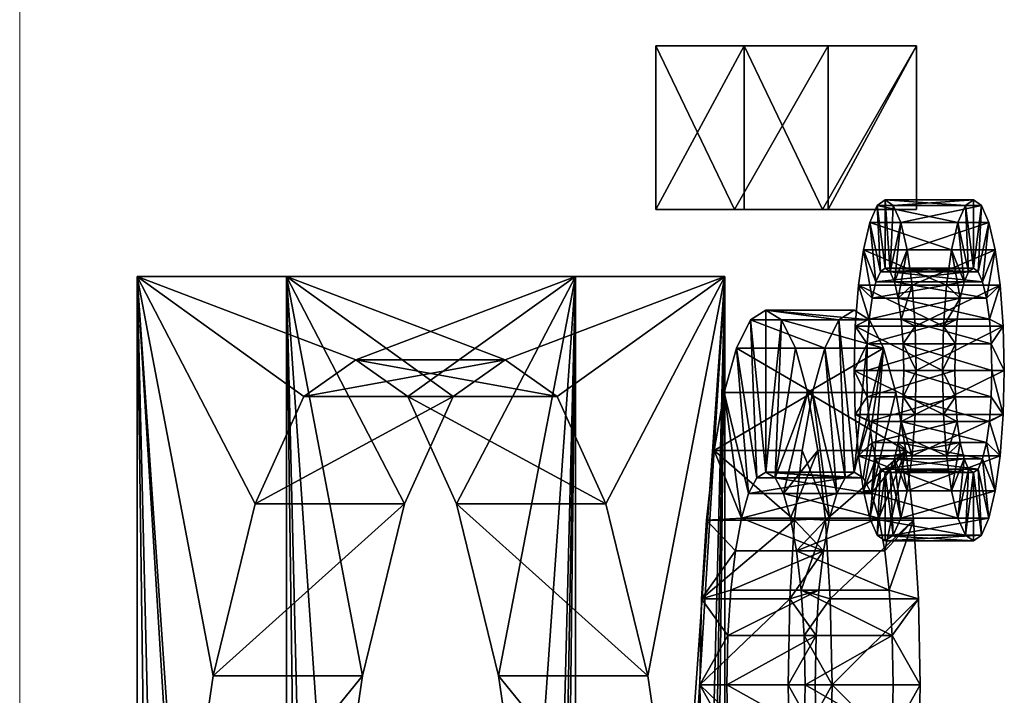
# Model space of a CAD drawing. Units: millimetres. Extents: x -1 to 426, y -755 to 1.
# Drawn here: x 303 to 308, y -150 to -146 of the extents above; entities that cross this region are included whole.
import ezdxf

# ---------------------------------------------------------------- set-up
doc = ezdxf.new("R2010")
doc.units = ezdxf.units.MM
doc.layers.add('IQ_204_2D', color=7, linetype='Continuous', lineweight=0)
doc.layers.add('IQ_DARKBLUE_3D', color=144, linetype='Continuous')

msp = doc.modelspace()

# ---------------------------------------------------------------- linework, layer by layer
at = {"layer": 'IQ_204_2D', "linetype": 'Continuous', "lineweight": 0}
msp.add_line((302.5, -475), (302.5, -25), dxfattribs=at)

# ---------------------------------------------------------------- meshes
at = {"layer": 'IQ_DARKBLUE_3D'}
mesh = msp.add_polyface(dxfattribs=at)
corners = [(307.7856, -146.336, 519.3777), (307.2661, -147.3004, 519.2819), (307.2661, -146.336, 519.2819), (306.2501, -146.336, 524.7876), (306.7696, -146.336, 524.8835), (306.2501, -147.3004, 524.7876), (306.5314, -145.599, 523.263), (307.051, -145.599, 523.3589), (307.051, -144.627, 523.3589), (307.4941, -145.599, 520.9575), (306.9746, -145.599, 520.8616), (307.56, -145.5687, 520.6002), (307.0405, -145.5687, 520.5043), (307.6679, -145.3431, 520.0157), (307.618, -145.4815, 520.2864), (307.0984, -145.4815, 520.1905), (307.1484, -145.3431, 519.9198), (307.71, -145.1591, 519.7877), (307.1905, -145.1591, 519.6919), (308.2967, -145.5786, 516.6084), (307.9455, -145.5786, 518.5115), (307.426, -145.5786, 518.4157), (307.7772, -145.5786, 516.5126), (308.2967, -145.1765, 516.6084), (307.7772, -145.1765, 516.5126), (307.5563, -145.1765, 517.7092), (308.0759, -145.1765, 517.8051), (307.9455, -145.1916, 518.5115), (307.426, -145.1916, 518.4157), (307.2322, -147.3004, 522.3767), (307.5467, -144.5738, 520.6723), (307.5155, -144.6133, 520.8416), (306.7127, -147.3004, 522.2808), (306.96, -144.627, 520.9405), (306.996, -144.6133, 520.7457), (307.0272, -144.5738, 520.5764)]
mesh.append_faces([[corners[k] for k in face] for face in [(0, 1, 2), (3, 0, 2), (9, 6, 10), (19, 21, 22), (23, 22, 24), (25, 23, 24), (20, 28, 21), (22, 25, 24)]], dxfattribs={"vtx0": -1})
mesh.append_faces([[corners[k] for k in face] for face in [(4, 29, 0), (14, 30, 11), (19, 26, 20), (2, 32, 3), (10, 34, 12), (28, 25, 21)]], dxfattribs={"vtx0": -1, "vtx1": -1})
mesh.append_faces([[corners[k] for k in face] for face in [(11, 10, 12), (13, 15, 16), (14, 12, 15), (17, 16, 18), (31, 9, 11), (33, 10, 6)]], dxfattribs={"vtx0": -1, "vtx2": -1})
mesh.append_faces([[corners[k] for k in face] for face in [(13, 17, 14), (5, 3, 32), (16, 15, 18)]], dxfattribs={"vtx1": -1})
mesh.append_faces([[corners[k] for k in face] for face in [(13, 14, 15), (14, 11, 12), (17, 13, 16), (7, 9, 31), (27, 20, 26), (15, 12, 35), (22, 21, 25)]], dxfattribs={"vtx1": -1, "vtx2": -1})
mesh.append_faces([[corners[k] for k in face] for face in [(3, 4, 0), (4, 3, 5), (6, 7, 8), (9, 7, 6), (11, 9, 10), (19, 20, 21), (23, 19, 22), (25, 26, 23), (20, 27, 28), (19, 23, 26), (2, 1, 32)]], dxfattribs={"vtx2": -1})
mesh = msp.add_polyface(dxfattribs=at)
corners = [(306.5096, -150.1019, 523.3815), (307.0391, -149.5952, 523.4231), (306.5196, -149.5952, 523.3272), (306.7696, -147.3004, 524.8835), (306.7696, -146.336, 524.8835), (306.2501, -147.3004, 524.7876), (306.3965, -151.3713, 528.9222), (306.656, -147.6959, 527.5162), (306.2024, -150.0475, 529.9739), (305.9541, -149.0358, 531.3197), (305.6675, -148.4015, 532.8726), (305.3612, -148.1854, 534.5326), (305.0549, -148.4015, 536.1926), (304.0717, -147.6959, 541.5204), (304.7683, -149.0358, 537.7455), (304.52, -150.0475, 539.0912), (304.3259, -151.3713, 540.1429), (306.7182, -149.3121, 522.2508), (306.5482, -149.1302, 523.172), (306.7536, -149.1196, 522.0589), (306.5935, -148.7201, 522.927), (306.6744, -149.8099, 522.4883), (306.6914, -149.5444, 522.3961), (306.6532, -148.3781, 522.6034), (303.4464, -151.3713, 539.9806), (303.1922, -147.6959, 541.3581), (303.6405, -150.0475, 538.9289), (303.8888, -149.0358, 537.5832), (304.1754, -148.4015, 536.0303), (304.4817, -148.1854, 534.3703), (304.7881, -148.4015, 532.7103), (305.7765, -147.6959, 527.3539), (305.0746, -149.0358, 531.1574), (305.323, -150.0475, 529.8116), (305.5171, -151.3713, 528.76)]
mesh.append_faces([[corners[k] for k in face] for face in [(13, 31, 25)]], dxfattribs={"vtx0": -1})
mesh.append_faces([[corners[k] for k in face] for face in [(0, 1, 2), (6, 7, 8), (12, 13, 14), (15, 13, 16), (17, 18, 19), (21, 2, 22), (22, 2, 17), (24, 25, 26), (30, 31, 32), (33, 31, 34)]], dxfattribs={"vtx0": -1, "vtx1": -1})
mesh.append_faces([[corners[k] for k in face] for face in [(7, 11, 10), (13, 15, 14), (11, 7, 13), (21, 0, 2), (19, 20, 23), (25, 29, 28), (31, 33, 32), (29, 25, 31), (14, 26, 27), (12, 27, 28), (28, 11, 12), (9, 30, 32), (8, 32, 33), (29, 10, 11)]], dxfattribs={"vtx0": -1, "vtx2": -1})
mesh.append_faces([[corners[k] for k in face] for face in [(3, 4, 5)]], dxfattribs={"vtx1": -1})
mesh.append_faces([[corners[k] for k in face] for face in [(9, 8, 7), (10, 9, 7), (12, 11, 13), (18, 20, 19), (2, 18, 17), (27, 26, 25), (28, 27, 25), (30, 29, 31), (14, 15, 26), (12, 14, 27), (28, 29, 11), (9, 10, 30), (8, 9, 32), (29, 30, 10)]], dxfattribs={"vtx1": -1, "vtx2": -1})
mesh.append_faces([[corners[k] for k in face] for face in [(13, 7, 31)]], dxfattribs={"vtx2": -1})
mesh = msp.add_polyface(dxfattribs=at)
corners = [(306.8988, -147.8931, 521.2724), (307.5091, -147.9514, 520.876), (306.9896, -147.9514, 520.7802), (307.3274, -147.9514, 521.8608), (306.8079, -147.9514, 521.7649), (307.2449, -148.1175, 522.3081), (306.7254, -148.1175, 522.2123), (307.1727, -148.3781, 522.6992), (306.6532, -148.3781, 522.6034), (306.5935, -148.7201, 522.927), (307.113, -148.7201, 523.0229), (307.0678, -149.1302, 523.2679), (306.5482, -149.1302, 523.172), (306.5196, -149.5952, 523.3272), (307.0391, -149.5952, 523.4231), (307.2109, -149.5444, 522.492), (307.1939, -149.8099, 522.5842), (306.6744, -149.8099, 522.4883), (306.6914, -149.5444, 522.3961), (307.2378, -149.3121, 522.3466), (306.7182, -149.3121, 522.2508), (306.7536, -149.1196, 522.0589), (307.2732, -149.1196, 522.1548), (307.3159, -148.9738, 521.9233), (306.7964, -148.9738, 521.8274), (306.8988, -148.8491, 521.2724), (307.3647, -148.8814, 521.6589), (306.8452, -148.8814, 521.563), (307.4719, -148.8814, 521.0778), (306.9524, -148.8814, 520.9819), (307.2322, -147.3004, 522.3767), (306.7696, -147.3004, 524.8835), (306.2501, -147.3004, 524.7876), (306.7127, -147.3004, 522.2808), (306.7696, -146.336, 524.8835), (307.0722, -148.1175, 520.3329), (307.0012, -148.9738, 520.7176), (307.1443, -148.3781, 519.9418), (307.0439, -149.1196, 520.4861), (307.2041, -148.7201, 519.6181), (307.1061, -149.5444, 520.1488), (307.0793, -149.3121, 520.2942), (307.2493, -149.1302, 519.3729)]
mesh.append_faces([[corners[k] for k in face] for face in [(30, 32, 33)]], dxfattribs={"vtx0": -1})
mesh.append_faces([[corners[k] for k in face] for face in [(0, 1, 2), (7, 9, 10), (13, 11, 12), (19, 21, 22), (25, 26, 27), (21, 8, 24)]], dxfattribs={"vtx0": -1, "vtx1": -1})
mesh.append_faces([[corners[k] for k in face] for face in [(3, 0, 4), (5, 4, 6), (7, 6, 8), (7, 8, 9), (11, 9, 12), (13, 14, 11), (15, 17, 18), (19, 18, 20), (19, 20, 21), (23, 21, 24), (26, 24, 27), (28, 25, 29), (19, 11, 14), (6, 27, 24), (4, 25, 27), (24, 8, 6), (2, 29, 25), (29, 35, 37), (36, 37, 39)]], dxfattribs={"vtx0": -1, "vtx2": -1})
mesh.append_faces([[corners[k] for k in face] for face in [(5, 3, 4), (7, 5, 6), (11, 10, 9), (15, 16, 17), (19, 15, 18), (23, 22, 21), (6, 4, 27), (4, 0, 25), (0, 2, 25), (2, 35, 29), (36, 29, 37), (38, 36, 39), (40, 41, 42), (41, 38, 42)]], dxfattribs={"vtx1": -1, "vtx2": -1})
mesh.append_faces([[corners[k] for k in face] for face in [(30, 31, 32), (34, 31, 30)]], dxfattribs={"vtx2": -1})
mesh = msp.add_polyface(dxfattribs=at)
corners = [(307.7236, -148.7201, 519.7139), (307.2041, -148.7201, 519.6181), (307.1443, -148.3781, 519.9418), (307.6639, -148.3781, 520.0376), (307.5917, -148.1175, 520.4287), (307.0722, -148.1175, 520.3329), (306.8988, -147.8931, 521.2724), (307.4183, -147.8931, 521.3683), (307.5091, -147.9514, 520.876), (306.9896, -147.9514, 520.7802), (307.3274, -147.9514, 521.8608), (307.7856, -146.336, 519.3777), (307.7856, -147.3004, 519.3777), (307.2661, -147.3004, 519.2819), (307.2322, -147.3004, 522.3767), (306.7127, -147.3004, 522.2808), (307.4726, -147.5377, 518.1631), (307.4436, -147.7458, 518.3202), (307.9631, -147.7458, 518.4161), (307.4254, -147.9883, 518.419), (307.9449, -147.9883, 518.5148), (307.9387, -148.2484, 518.5485), (307.4191, -148.2484, 518.4526), (307.4254, -148.5086, 518.419), (307.9449, -148.5086, 518.5148), (307.4719, -148.8814, 521.0778), (307.4183, -148.8491, 521.3683), (307.5207, -148.9738, 520.8134), (307.2449, -148.1175, 522.3081), (307.3647, -148.8814, 521.6589), (307.3159, -148.9738, 521.9233), (307.1727, -148.3781, 522.6992), (307.507, -147.9475, 517.9768), (307.496, -148.0926, 518.0359), (307.4923, -148.2484, 518.0561), (307.496, -148.4042, 518.0359), (307.5243, -147.8228, 517.8827), (307.5733, -147.667, 517.6174), (307.5103, -147.3779, 517.9584), (307.5543, -147.2775, 517.72), (307.6016, -147.6465, 517.4642), (307.5469, -147.7271, 517.7601), (307.507, -148.5494, 517.9768), (307.4436, -148.751, 518.3202), (307.6016, -147.2433, 517.4642), (307.6298, -147.667, 517.311)]
mesh.append_faces([[corners[k] for k in face] for face in [(12, 15, 13)]], dxfattribs={"vtx0": -1})
mesh.append_faces([[corners[k] for k in face] for face in [(0, 2, 3), (9, 4, 5), (25, 4, 26), (4, 27, 3), (34, 22, 33), (37, 39, 40), (23, 42, 43), (44, 40, 39)]], dxfattribs={"vtx0": -1, "vtx1": -1})
mesh.append_faces([[corners[k] for k in face] for face in [(10, 26, 8)]], dxfattribs={"vtx0": -1, "vtx1": -1, "vtx2": -1})
mesh.append_faces([[corners[k] for k in face] for face in [(0, 1, 2), (4, 2, 5), (9, 8, 4), (21, 19, 22), (10, 29, 26), (30, 28, 31), (32, 19, 17), (22, 34, 35), (17, 36, 32), (37, 38, 39), (38, 37, 41), (41, 16, 38), (35, 23, 22), (44, 45, 40)]], dxfattribs={"vtx0": -1, "vtx2": -1})
mesh.append_faces([[corners[k] for k in face] for face in [(7, 10, 8), (12, 11, 14)]], dxfattribs={"vtx1": -1})
mesh.append_faces([[corners[k] for k in face] for face in [(4, 3, 2), (16, 17, 18), (17, 19, 20), (22, 23, 24), (4, 8, 26), (10, 28, 29), (30, 29, 28), (32, 33, 19), (22, 19, 33), (17, 16, 36), (41, 36, 16), (35, 42, 23)]], dxfattribs={"vtx1": -1, "vtx2": -1})
mesh.append_faces([[corners[k] for k in face] for face in [(6, 7, 8), (10, 7, 6), (11, 12, 13), (12, 14, 15)]], dxfattribs={"vtx2": -1})
mesh = msp.add_polyface(dxfattribs=at)
corners = [(308.0928, -147.667, 517.7132), (307.5469, -147.7271, 517.7601), (307.5733, -147.667, 517.6174), (308.1211, -147.6465, 517.56), (307.6016, -147.6465, 517.4642), (308.1493, -147.667, 517.4068), (307.6298, -147.667, 517.311), (308.1757, -147.7271, 517.2641), (307.6562, -147.7271, 517.1682), (307.7305, -147.5377, 516.7652), (307.6928, -147.3779, 516.9699), (308.2123, -147.3779, 517.0658), (308.2501, -147.5377, 516.8611), (307.7595, -147.7458, 516.6081), (308.279, -147.7458, 516.704), (307.6488, -147.2775, 517.2083), (308.1683, -147.2775, 517.3042), (308.1211, -147.2433, 517.56), (307.6016, -147.2433, 517.4642), (307.5543, -147.2775, 517.72), (308.0739, -147.2775, 517.8159), (307.5103, -147.3779, 517.9584), (308.0299, -147.3779, 518.0543), (307.4726, -147.5377, 518.1631), (307.9631, -147.7458, 518.4161), (307.9921, -147.5377, 518.259), (308.1983, -147.8228, 517.1415), (308.0665, -147.7271, 517.856), (308.0438, -147.8228, 517.9786), (307.6788, -147.8228, 517.0456)]
mesh.append_faces([[corners[k] for k in face] for face in [(3, 2, 4), (17, 15, 18), (18, 20, 17)]], dxfattribs={"vtx0": -1})
mesh.append_faces([[corners[k] for k in face] for face in [(5, 16, 3), (0, 22, 27), (25, 27, 22), (24, 28, 25), (10, 6, 15), (9, 8, 10)]], dxfattribs={"vtx0": -1, "vtx1": -1})
mesh.append_faces([[corners[k] for k in face] for face in [(0, 1, 2), (5, 4, 6), (7, 6, 8), (9, 11, 12), (13, 12, 14), (10, 16, 11), (19, 22, 20), (23, 24, 25), (21, 25, 22), (26, 14, 12), (12, 7, 26), (3, 17, 20), (5, 11, 16), (20, 0, 3), (25, 28, 27), (6, 18, 15), (10, 8, 6), (29, 9, 13)]], dxfattribs={"vtx0": -1, "vtx2": -1})
mesh.append_faces([[corners[k] for k in face] for face in [(3, 0, 2), (7, 5, 6), (9, 10, 11), (13, 9, 12), (10, 15, 16), (17, 16, 15), (18, 19, 20), (19, 21, 22), (21, 23, 25), (12, 11, 7), (16, 17, 3), (5, 7, 11), (20, 22, 0), (29, 8, 9)]], dxfattribs={"vtx1": -1, "vtx2": -1})
mesh.append_faces([[corners[k] for k in face] for face in [(5, 3, 4)]], dxfattribs={"vtx2": -1})
mesh = msp.add_polyface(dxfattribs=at)
corners = [(306.7696, -156.595, 524.8834), (306.5314, -156.595, 523.2632), (306.2501, -156.595, 524.7875), (306.7696, -157.5589, 524.8834), (306.2501, -157.5589, 524.7875), (306.5157, -156.7716, 528.2764), (306.3948, -158.2418, 528.9317), (306.656, -161.9559, 527.5162), (306.5697, -155.1852, 527.9838), (305.1591, -156.6977, 535.6275), (305.4687, -157.9817, 533.9502), (305.5633, -156.6977, 533.4377), (305.2537, -157.9817, 535.115), (305.4286, -159.3497, 534.1673), (305.2938, -159.3497, 534.8979), (304.2215, -156.7594, 540.7087), (304.1744, -155.1742, 540.9638), (304.0717, -161.9559, 541.5204), (304.337, -158.2342, 540.0828), (306.5349, -158.9224, 523.2442), (306.5745, -158.5259, 523.03), (306.6859, -159.2118, 522.4259), (306.5124, -159.3446, 523.3662), (306.6649, -159.7887, 522.54), (306.9594, -157.5589, 520.9439), (303.342, -156.7594, 540.5464), (303.4575, -158.2342, 539.9205), (303.1922, -161.9559, 541.3581), (303.2949, -155.1742, 540.8015), (304.5892, -157.9817, 533.7879), (304.3743, -157.9817, 534.9527), (304.6838, -156.6977, 533.2754), (304.2797, -156.6977, 535.4652), (304.5491, -159.3497, 534.005), (304.4143, -159.3497, 534.7356), (305.6362, -156.7716, 528.1141), (305.6902, -155.1852, 527.8215), (305.7765, -161.9559, 527.3539), (305.5153, -158.2418, 528.7694), (303.1922, -147.6959, 541.3581), (306.656, -147.6959, 527.5162), (304.514, -159.5104, 539.1236), (303.6345, -159.5104, 538.9613), (306.2139, -159.5113, 529.9119), (305.3344, -159.5113, 529.7496)]
mesh.append_faces([[corners[k] for k in face] for face in [(0, 1, 2), (3, 2, 4), (17, 39, 27), (14, 30, 34)]], dxfattribs={"vtx0": -1})
mesh.append_faces([[corners[k] for k in face] for face in [(5, 7, 8), (12, 10, 9), (14, 13, 12), (4, 1, 24), (25, 27, 28), (29, 30, 31), (33, 34, 29)]], dxfattribs={"vtx0": -1, "vtx1": -1})
mesh.append_faces([[corners[k] for k in face] for face in [(9, 10, 11), (12, 13, 10), (18, 42, 26), (18, 26, 25), (12, 32, 30), (10, 33, 29), (11, 29, 31), (6, 35, 38), (43, 38, 44)]], dxfattribs={"vtx0": -1, "vtx2": -1})
mesh.append_faces([[corners[k] for k in face] for face in [(5, 6, 7), (15, 16, 17), (18, 15, 17), (19, 20, 21), (22, 19, 23), (25, 26, 27), (30, 32, 31), (34, 30, 29), (35, 36, 37), (38, 35, 37), (18, 41, 42), (15, 18, 25), (12, 9, 32), (14, 12, 30), (11, 10, 29), (6, 5, 35), (43, 6, 38)]], dxfattribs={"vtx1": -1, "vtx2": -1})
mesh.append_faces([[corners[k] for k in face] for face in [(3, 0, 2), (4, 2, 1), (40, 7, 37), (10, 13, 33)]], dxfattribs={"vtx2": -1})
mesh = msp.add_polyface(dxfattribs=at)
corners = [(304.8281, -154.6346, 537.4214), (305.7076, -155.5628, 532.6556), (305.8943, -154.6346, 531.6438), (304.6084, -153.9601, 538.6118), (305.0148, -155.5628, 536.4095), (305.5633, -156.6977, 533.4377), (305.1591, -156.6977, 535.6275), (306.114, -153.9601, 530.4534), (304.3669, -153.5735, 539.9204), (304.1744, -155.1742, 540.9638), (304.1986, -153.5735, 540.8328), (304.1986, -152.9218, 540.8328), (304.0717, -147.6959, 541.5204), (304.0717, -161.9559, 541.5204), (303.3191, -152.9218, 540.6705), (303.3191, -153.5735, 540.6705), (303.2949, -155.1742, 540.8015), (303.1922, -147.6959, 541.3581), (303.1922, -161.9559, 541.3581), (303.729, -153.9601, 538.4495), (303.4875, -153.5735, 539.7581), (305.2345, -153.9601, 530.2911), (304.8281, -155.5628, 532.4934), (304.1354, -155.5628, 536.2472), (305.0148, -154.6346, 531.4815), (303.9486, -154.6346, 537.2591), (304.6838, -156.6977, 533.2754), (304.2797, -156.6977, 535.4652), (305.6902, -155.1852, 527.8215), (305.7765, -147.6959, 527.3539), (305.7765, -161.9559, 527.3539), (304.2215, -156.7594, 540.7087), (303.342, -156.7594, 540.5464), (306.3555, -153.5735, 529.1448), (306.5697, -155.1852, 527.9838), (306.5537, -153.5735, 528.0705), (305.6742, -153.5735, 527.9082), (306.5157, -156.7716, 528.2764), (305.6362, -156.7716, 528.1141)]
mesh.append_faces([[corners[k] for k in face] for face in [(10, 16, 15)]], dxfattribs={"vtx0": -1})
mesh.append_faces([[corners[k] for k in face] for face in [(0, 2, 3), (4, 1, 0), (6, 5, 4), (3, 7, 8), (17, 16, 18), (22, 23, 24), (26, 27, 22), (19, 24, 25)]], dxfattribs={"vtx0": -1, "vtx1": -1})
mesh.append_faces([[corners[k] for k in face] for face in [(0, 1, 2), (4, 5, 1), (9, 12, 13), (14, 15, 16), (19, 21, 24), (28, 29, 30), (9, 32, 16), (3, 20, 19), (0, 19, 25), (25, 4, 0), (23, 6, 4), (26, 1, 5), (2, 24, 21), (22, 2, 1), (34, 36, 28), (37, 28, 38)]], dxfattribs={"vtx0": -1, "vtx2": -1})
mesh.append_faces([[corners[k] for k in face] for face in [(9, 10, 11), (2, 7, 3), (19, 20, 21), (23, 25, 24), (27, 23, 22), (9, 31, 32), (10, 9, 16), (0, 3, 19), (25, 23, 4), (23, 27, 6), (26, 22, 1), (7, 2, 21), (33, 7, 21), (22, 24, 2), (37, 34, 28)]], dxfattribs={"vtx1": -1, "vtx2": -1})
mesh.append_faces([[corners[k] for k in face] for face in [(34, 35, 36)]], dxfattribs={"vtx2": -1})
mesh = msp.add_polyface(dxfattribs=at)
corners = [(306.683, -152.8604, 522.4417), (307.2071, -153.1307, 522.5129), (306.6876, -153.1307, 522.417), (306.7009, -153.3684, 522.3449), (307.2098, -152.4587, 522.498), (306.6903, -152.4587, 522.4021), (307.0407, -152.4587, 523.4143), (306.5212, -152.4587, 523.3184), (307.0364, -152.7476, 523.4378), (306.5169, -152.7476, 523.3419), (307.042, -153.0766, 523.4074), (306.5225, -153.0766, 523.3115), (307.0582, -153.3663, 523.3198), (306.5387, -153.3663, 523.2239), (306.5644, -153.6119, 523.0844), (306.5238, -152.9218, 528.2324), (306.3555, -153.5735, 529.1448), (306.5537, -153.5735, 528.0705), (306.114, -153.9601, 530.4534), (304.1986, -152.9218, 540.8328), (304.3669, -153.5735, 539.9204), (304.1986, -153.5735, 540.8328), (306.5988, -153.8089, 522.8983), (306.6407, -153.9526, 522.671), (306.7224, -153.5701, 522.2284), (303.4875, -153.5735, 539.7581), (303.3191, -153.5735, 540.6705), (303.3191, -152.9218, 540.6705), (305.2345, -153.9601, 530.2911), (305.476, -153.5735, 528.9825), (305.6444, -152.9218, 528.0701), (305.6742, -153.5735, 527.9082), (304.0717, -161.9559, 541.5204), (304.0717, -147.6959, 541.5204), (303.1922, -147.6959, 541.3581), (306.656, -147.6959, 527.5162), (305.7765, -161.9559, 527.3539), (305.7765, -147.6959, 527.3539), (304.6084, -153.9601, 538.6118)]
mesh.append_faces([[corners[k] for k in face] for face in [(4, 0, 5), (6, 5, 7), (8, 7, 9), (35, 36, 37), (19, 30, 27), (25, 21, 26), (16, 28, 29), (31, 16, 29)]], dxfattribs={"vtx0": -1})
mesh.append_faces([[corners[k] for k in face] for face in [(0, 1, 2), (20, 19, 21), (9, 0, 11), (13, 2, 14), (22, 3, 23), (28, 27, 29), (29, 30, 31)]], dxfattribs={"vtx0": -1, "vtx1": -1})
mesh.append_faces([[corners[k] for k in face] for face in [(18, 19, 20), (25, 27, 28)]], dxfattribs={"vtx0": -1, "vtx1": -1, "vtx2": -1})
mesh.append_faces([[corners[k] for k in face] for face in [(1, 3, 2), (10, 9, 11), (12, 11, 13), (12, 13, 14), (15, 16, 17), (16, 15, 19), (11, 0, 2)]], dxfattribs={"vtx0": -1, "vtx2": -1})
mesh.append_faces([[corners[k] for k in face] for face in [(12, 10, 11), (18, 16, 19), (9, 7, 0), (13, 11, 2), (22, 14, 3), (3, 24, 23), (2, 3, 14), (25, 26, 27), (27, 30, 29)]], dxfattribs={"vtx1": -1, "vtx2": -1})
mesh.append_faces([[corners[k] for k in face] for face in [(8, 6, 7), (10, 8, 9), (7, 5, 0), (32, 33, 34), (19, 15, 30), (25, 20, 21), (38, 20, 25), (31, 17, 16)]], dxfattribs={"vtx2": -1})
mesh = msp.add_polyface(dxfattribs=at)
corners = [(307.0391, -150.6113, 523.4231), (307.0291, -150.1019, 523.4773), (306.5096, -150.1019, 523.3815), (306.5196, -150.6113, 523.3272), (307.0678, -151.0774, 523.2679), (306.5482, -151.0774, 523.172), (307.113, -151.4874, 523.0229), (306.5935, -151.4874, 522.927), (306.6532, -151.8286, 522.6034), (307.0391, -149.5952, 523.4231), (307.2109, -150.663, 522.492), (306.7182, -150.8952, 522.2508), (306.6914, -150.663, 522.3961), (306.6685, -150.1019, 522.5206), (307.1939, -150.3964, 522.5842), (306.6744, -150.3964, 522.4883), (307.1939, -149.8099, 522.5842), (306.6744, -149.8099, 522.4883), (306.656, -147.6959, 527.5162), (306.3965, -151.3713, 528.9222), (306.5238, -152.9218, 528.2324), (306.5537, -153.5735, 528.0705), (306.5697, -155.1852, 527.9838), (304.3259, -151.3713, 540.1429), (304.0717, -147.6959, 541.5204), (304.1986, -152.9218, 540.8328), (304.1744, -155.1742, 540.9638), (306.7536, -151.0868, 522.0589), (306.7964, -151.2315, 521.8274), (306.8452, -151.3229, 521.563), (306.7254, -152.0881, 522.2123), (306.8988, -151.3548, 521.2724), (306.8079, -152.2532, 521.7649), (303.1922, -147.6959, 541.3581), (303.4464, -151.3713, 539.9806), (303.3191, -152.9218, 540.6705), (303.2949, -155.1742, 540.8015), (305.5171, -151.3713, 528.76), (305.7765, -147.6959, 527.3539), (305.6444, -152.9218, 528.0701), (305.6742, -153.5735, 527.9082), (305.6902, -155.1852, 527.8215), (304.52, -150.0475, 539.0912), (303.6405, -150.0475, 538.9289), (306.2024, -150.0475, 529.9739), (305.323, -150.0475, 529.8116)]
mesh.append_faces([[corners[k] for k in face] for face in [(20, 37, 39)]], dxfattribs={"vtx0": -1})
mesh.append_faces([[corners[k] for k in face] for face in [(13, 14, 15), (23, 24, 25), (2, 15, 3), (13, 2, 17), (12, 3, 15), (11, 5, 12), (37, 38, 39)]], dxfattribs={"vtx0": -1, "vtx1": -1})
mesh.append_faces([[corners[k] for k in face] for face in [(20, 21, 18), (26, 25, 24), (35, 36, 33), (40, 39, 38)]], dxfattribs={"vtx0": -1, "vtx1": -1, "vtx2": -1})
mesh.append_faces([[corners[k] for k in face] for face in [(0, 2, 3), (4, 3, 5), (6, 5, 7), (6, 7, 8), (10, 11, 12), (14, 12, 15), (16, 13, 17), (18, 19, 20), (18, 21, 22), (2, 13, 15), (12, 5, 3), (5, 11, 27), (7, 27, 28), (28, 30, 8), (29, 32, 30), (33, 34, 35), (23, 35, 34), (42, 34, 43), (19, 45, 37)]], dxfattribs={"vtx0": -1, "vtx2": -1})
mesh.append_faces([[corners[k] for k in face] for face in [(7, 5, 27), (8, 7, 28), (28, 29, 30), (29, 31, 32), (41, 40, 38), (42, 23, 34), (19, 44, 45), (20, 19, 37)]], dxfattribs={"vtx1": -1, "vtx2": -1})
mesh.append_faces([[corners[k] for k in face] for face in [(0, 1, 2), (2, 1, 9), (23, 25, 35)]], dxfattribs={"vtx2": -1})
mesh = msp.add_polyface(dxfattribs=at)
corners = [(307.2098, -155.7196, 522.498), (307.2098, -156.5963, 522.498), (306.6903, -156.5963, 522.4021), (306.6903, -155.7196, 522.4021), (307.0509, -155.7196, 523.3591), (306.5314, -155.7196, 523.2632), (307.0509, -156.595, 523.3591), (306.5314, -156.595, 523.2632), (307.051, -153.9526, 523.3589), (307.1602, -153.9526, 522.7668), (306.6407, -153.9526, 522.671), (306.5314, -153.9526, 523.263), (307.051, -154.9086, 523.3589), (306.5314, -154.9086, 523.263), (307.7856, -154.9086, 519.3778), (307.3993, -153.9526, 521.4711), (307.2661, -153.9526, 519.2819), (306.8798, -153.9526, 521.3753), (307.3503, -153.9271, 521.7366), (306.8308, -153.9271, 521.6408), (307.3074, -153.8527, 521.9692), (306.7879, -153.8527, 521.8734), (307.2711, -153.7326, 522.1661), (306.7516, -153.7326, 522.0702), (307.1183, -153.8089, 522.9942), (306.5988, -153.8089, 522.8983), (306.5644, -153.6119, 523.0844), (307.2419, -153.5701, 522.3242), (306.656, -147.6959, 527.5162), (306.5697, -155.1852, 527.9838), (306.656, -161.9559, 527.5162), (307.0988, -155.9503, 520.1886), (307.1011, -155.8633, 520.1761), (307.2628, -156.1119, 519.3), (307.0948, -156.0389, 520.21), (307.2485, -156.491, 519.3776), (307.1018, -155.7015, 520.1726), (307.2234, -156.8089, 519.5136), (307.071, -156.2953, 520.339), (307.0812, -156.2132, 520.284), (307.0891, -156.1271, 520.2414), (306.7224, -153.5701, 522.2284), (307.2661, -154.9086, 519.2819)]
mesh.append_faces([[corners[k] for k in face] for face in [(0, 2, 3), (4, 3, 5), (6, 5, 7), (8, 10, 11), (12, 11, 13), (15, 16, 17)]], dxfattribs={"vtx0": -1})
mesh.append_faces([[corners[k] for k in face] for face in [(10, 24, 25), (9, 27, 24), (28, 29, 30), (17, 13, 19)]], dxfattribs={"vtx0": -1, "vtx1": -1})
mesh.append_faces([[corners[k] for k in face] for face in [(20, 9, 12), (13, 10, 21)]], dxfattribs={"vtx0": -1, "vtx1": -1, "vtx2": -1})
mesh.append_faces([[corners[k] for k in face] for face in [(18, 17, 19), (20, 19, 21), (22, 21, 23), (24, 26, 25), (37, 38, 39), (13, 21, 19), (17, 42, 13)]], dxfattribs={"vtx0": -1, "vtx2": -1})
mesh.append_faces([[corners[k] for k in face] for face in [(0, 4, 1), (8, 12, 9)]], dxfattribs={"vtx1": -1})
mesh.append_faces([[corners[k] for k in face] for face in [(20, 18, 19), (22, 20, 21), (4, 6, 1), (7, 5, 2), (31, 32, 33), (34, 31, 35), (32, 36, 33), (39, 40, 35), (40, 34, 35), (41, 23, 10), (23, 21, 10)]], dxfattribs={"vtx1": -1, "vtx2": -1})
mesh.append_faces([[corners[k] for k in face] for face in [(0, 1, 2), (4, 0, 3), (6, 4, 5), (8, 9, 10), (12, 8, 11), (14, 12, 13), (10, 9, 24), (5, 3, 2), (13, 11, 10), (17, 16, 42)]], dxfattribs={"vtx2": -1})
mesh = msp.add_polyface(dxfattribs=at)
corners = [(308.0265, -147.9475, 518.0727), (308.0156, -148.0926, 518.1318), (307.496, -148.0926, 518.0359), (307.507, -147.9475, 517.9768), (308.0438, -147.8228, 517.9786), (307.5243, -147.8228, 517.8827), (308.0928, -147.667, 517.7132), (308.0665, -147.7271, 517.856), (307.5469, -147.7271, 517.7601), (307.4923, -148.2484, 518.0561), (308.0118, -148.2484, 518.152), (308.2157, -147.9475, 517.0474), (308.1983, -147.8228, 517.1415), (307.6788, -147.8228, 517.0456), (307.6962, -147.9475, 516.9515), (308.1757, -147.7271, 517.2641), (307.6562, -147.7271, 517.1682), (308.2266, -148.0926, 516.9883), (307.7071, -148.0926, 516.8924), (307.7108, -148.2484, 516.8722), (308.2303, -148.2484, 516.9681), (308.2266, -148.4042, 516.9883), (307.784, -148.2484, 516.4757), (307.7777, -147.9883, 516.5094), (308.2973, -147.9883, 516.6052), (308.3035, -148.2484, 516.5716), (307.7595, -147.7458, 516.6081), (308.279, -147.7458, 516.704), (307.4436, -147.7458, 518.3202), (307.9449, -147.9883, 518.5148), (307.9631, -147.7458, 518.4161), (307.9387, -148.2484, 518.5485), (307.4254, -147.9883, 518.419), (308.0156, -148.4042, 518.1318), (307.7071, -148.4042, 516.8924)]
mesh.append_faces([[corners[k] for k in face] for face in [(24, 17, 25), (20, 25, 17), (0, 29, 1), (10, 31, 33), (13, 26, 14), (23, 14, 26), (18, 22, 19)]], dxfattribs={"vtx0": -1, "vtx1": -1})
mesh.append_faces([[corners[k] for k in face] for face in [(0, 2, 3), (4, 3, 5), (7, 5, 8), (9, 1, 10), (11, 13, 14), (12, 16, 13), (17, 14, 18), (18, 20, 17), (19, 21, 20), (22, 24, 25), (23, 27, 24), (28, 29, 30), (11, 24, 27), (4, 30, 29), (1, 29, 31), (23, 18, 14), (18, 23, 22)]], dxfattribs={"vtx0": -1, "vtx2": -1})
mesh.append_faces([[corners[k] for k in face] for face in [(0, 1, 2), (4, 0, 3), (6, 7, 8), (7, 4, 5), (9, 2, 1), (11, 12, 13), (12, 15, 16), (17, 11, 14), (18, 19, 20), (22, 23, 24), (23, 26, 27), (31, 29, 32), (12, 11, 27), (11, 17, 24), (0, 4, 29), (10, 1, 31), (34, 19, 22)]], dxfattribs={"vtx1": -1, "vtx2": -1})
mesh = msp.add_polyface(dxfattribs=at)
corners = [(307.7975, -149.5952, 519.3135), (307.288, -150.1019, 519.1634), (307.278, -149.5952, 519.2177), (307.7688, -149.1302, 519.4688), (307.2493, -149.1302, 519.3729), (307.7236, -148.7201, 519.7139), (307.2041, -148.7201, 519.6181), (306.8988, -148.8491, 521.2724), (307.4183, -148.8491, 521.3683), (307.3647, -148.8814, 521.6589), (307.3159, -148.9738, 521.9233), (306.7964, -148.9738, 521.8274), (307.4719, -148.8814, 521.0778), (307.5207, -148.9738, 520.8134), (306.9524, -148.8814, 520.9819), (307.0012, -148.9738, 520.7176), (307.5634, -149.1196, 520.5819), (307.0439, -149.1196, 520.4861), (307.0793, -149.3121, 520.2942), (307.5988, -149.3121, 520.3901), (307.6257, -149.5444, 520.2446), (307.1061, -149.5444, 520.1488), (307.6427, -149.8099, 520.1524), (307.1232, -149.8099, 520.0565), (307.4254, -148.5086, 518.419), (307.4436, -148.751, 518.3202), (307.9631, -148.751, 518.4161), (307.5917, -148.1175, 520.4287), (307.2732, -149.1196, 522.1548), (307.1727, -148.3781, 522.6992), (307.113, -148.7201, 523.0229), (307.2378, -149.3121, 522.3466), (307.0678, -149.1302, 523.2679), (307.2109, -149.5444, 522.492), (307.0391, -149.5952, 523.4231), (307.1939, -149.8099, 522.5842), (307.5243, -148.6741, 517.8827), (307.4726, -148.9592, 518.1631), (307.507, -148.5494, 517.9768), (307.5469, -148.7697, 517.7601), (307.5103, -149.1189, 517.9584), (307.5733, -148.8298, 517.6174), (307.5543, -149.2193, 517.72), (307.6016, -149.2536, 517.4642), (307.6016, -148.8504, 517.4642), (307.6488, -149.2193, 517.2083), (307.6298, -148.8298, 517.311)]
mesh.append_faces([[corners[k] for k in face] for face in [(16, 18, 19), (16, 5, 13), (1, 23, 2), (21, 2, 23), (36, 25, 38), (39, 37, 36), (41, 40, 39)]], dxfattribs={"vtx0": -1, "vtx1": -1})
mesh.append_faces([[corners[k] for k in face] for face in [(0, 1, 2), (3, 2, 4), (5, 4, 6), (13, 14, 15), (16, 15, 17), (16, 17, 18), (20, 18, 21), (22, 21, 23), (27, 12, 13), (28, 29, 30), (28, 30, 32), (34, 35, 33), (21, 4, 2), (17, 6, 4), (36, 37, 25), (39, 40, 37), (41, 42, 40), (42, 41, 44), (45, 44, 46)]], dxfattribs={"vtx0": -1, "vtx2": -1})
mesh.append_faces([[corners[k] for k in face] for face in [(3, 0, 2), (5, 3, 4), (9, 10, 11), (13, 12, 14), (16, 13, 15), (20, 19, 18), (22, 20, 21), (24, 25, 26), (28, 10, 29), (31, 28, 32), (33, 31, 34), (43, 42, 44), (45, 43, 44)]], dxfattribs={"vtx1": -1, "vtx2": -1})
mesh.append_faces([[corners[k] for k in face] for face in [(7, 8, 9), (12, 8, 7)]], dxfattribs={"vtx2": -1})
mesh = msp.add_polyface(dxfattribs=at)
corners = [(308.0665, -148.7697, 517.856), (307.5733, -148.8298, 517.6174), (307.5469, -148.7697, 517.7601), (308.0265, -148.5494, 518.0727), (308.0438, -148.6741, 517.9786), (307.5243, -148.6741, 517.8827), (307.507, -148.5494, 517.9768), (308.0156, -148.4042, 518.1318), (307.496, -148.4042, 518.0359), (307.4923, -148.2484, 518.0561), (308.0118, -148.2484, 518.152), (308.2157, -148.5494, 517.0474), (308.2266, -148.4042, 516.9883), (307.7071, -148.4042, 516.8924), (307.6962, -148.5494, 516.9515), (308.1983, -148.6741, 517.1415), (307.6788, -148.6741, 517.0456), (308.1493, -148.8298, 517.4068), (308.1757, -148.7697, 517.2641), (307.6562, -148.7697, 517.1682), (307.7108, -148.2484, 516.8722), (307.7595, -148.751, 516.6081), (307.7777, -148.5086, 516.5094), (308.2973, -148.5086, 516.6052), (308.279, -148.751, 516.704), (308.3035, -148.2484, 516.5716), (307.784, -148.2484, 516.4757), (307.4191, -148.2484, 518.4526), (307.9449, -148.5086, 518.5148), (307.9387, -148.2484, 518.5485), (307.4254, -148.5086, 518.419), (307.9631, -148.751, 518.4161), (307.7236, -148.7201, 519.7139), (307.6639, -148.3781, 520.0376), (307.5207, -148.9738, 520.8134), (308.2303, -148.2484, 516.9681), (308.2501, -148.9592, 516.8611), (307.9921, -148.9592, 518.259), (307.7305, -148.9592, 516.7652)]
mesh.append_faces([[corners[k] for k in face] for face in [(11, 23, 12), (15, 24, 11), (28, 7, 29), (22, 13, 26)]], dxfattribs={"vtx0": -1, "vtx1": -1})
mesh.append_faces([[corners[k] for k in face] for face in [(0, 1, 2), (3, 5, 6), (4, 2, 5), (7, 6, 8), (8, 10, 7), (11, 13, 14), (15, 14, 16), (18, 16, 19), (21, 23, 24), (25, 22, 26), (27, 28, 29), (30, 31, 28), (35, 23, 25), (23, 35, 12), (11, 24, 23), (15, 36, 24), (28, 3, 7), (3, 28, 31), (31, 4, 3), (16, 21, 38), (22, 14, 13)]], dxfattribs={"vtx0": -1, "vtx2": -1})
mesh.append_faces([[corners[k] for k in face] for face in [(3, 4, 5), (4, 0, 2), (7, 3, 6), (8, 9, 10), (11, 12, 13), (15, 11, 14), (17, 18, 19), (18, 15, 16), (20, 13, 12), (21, 22, 23), (25, 23, 22), (32, 33, 34), (0, 4, 37), (31, 37, 4), (19, 16, 38), (16, 14, 21), (22, 21, 14)]], dxfattribs={"vtx1": -1, "vtx2": -1})
mesh = msp.add_polyface(dxfattribs=at)
corners = [(308.0928, -148.8298, 517.7132), (308.1211, -148.8504, 517.56), (307.6016, -148.8504, 517.4642), (307.5733, -148.8298, 517.6174), (308.0665, -148.7697, 517.856), (308.1493, -148.8298, 517.4068), (307.6562, -148.7697, 517.1682), (307.6298, -148.8298, 517.311), (307.6016, -149.2536, 517.4642), (307.6488, -149.2193, 517.2083), (308.1683, -149.2193, 517.3042), (308.1211, -149.2536, 517.56), (307.6928, -149.1189, 516.9699), (308.2123, -149.1189, 517.0658), (307.7305, -148.9592, 516.7652), (307.7595, -148.751, 516.6081), (308.279, -148.751, 516.704), (308.2501, -148.9592, 516.8611), (307.4726, -148.9592, 518.1631), (307.5103, -149.1189, 517.9584), (308.0299, -149.1189, 518.0543), (307.9921, -148.9592, 518.259), (307.4436, -148.751, 518.3202), (307.9631, -148.751, 518.4161), (307.5543, -149.2193, 517.72), (308.0739, -149.2193, 517.8159), (307.7975, -149.5952, 519.3135), (307.7688, -149.1302, 519.4688), (307.6257, -149.5444, 520.2446), (307.6427, -149.8099, 520.1524), (307.7236, -148.7201, 519.7139), (307.5988, -149.3121, 520.3901), (307.5634, -149.1196, 520.5819), (308.1757, -148.7697, 517.2641), (308.1983, -148.6741, 517.1415)]
mesh.append_faces([[corners[k] for k in face] for face in [(1, 7, 2), (8, 10, 11), (11, 24, 8)]], dxfattribs={"vtx0": -1})
mesh.append_faces([[corners[k] for k in face] for face in [(33, 17, 34), (5, 13, 33), (10, 1, 11), (11, 1, 25)]], dxfattribs={"vtx0": -1, "vtx1": -1})
mesh.append_faces([[corners[k] for k in face] for face in [(0, 2, 3), (5, 6, 7), (9, 13, 10), (14, 16, 17), (12, 17, 13), (18, 20, 21), (22, 21, 23), (19, 25, 20), (26, 28, 29), (27, 31, 28), (30, 32, 31), (33, 13, 17), (5, 10, 13), (10, 5, 1), (0, 20, 25), (4, 21, 20), (6, 14, 12), (12, 7, 6)]], dxfattribs={"vtx0": -1, "vtx2": -1})
mesh.append_faces([[corners[k] for k in face] for face in [(4, 0, 3), (1, 5, 7), (8, 9, 10), (9, 12, 13), (14, 15, 16), (12, 14, 17), (18, 19, 20), (22, 18, 21), (19, 24, 25), (11, 25, 24), (26, 27, 28), (27, 30, 31), (0, 4, 20), (1, 0, 25), (12, 9, 7)]], dxfattribs={"vtx1": -1, "vtx2": -1})
mesh.append_faces([[corners[k] for k in face] for face in [(0, 1, 2)]], dxfattribs={"vtx2": -1})
mesh = msp.add_polyface(dxfattribs=at)
corners = [(307.0678, -151.0774, 523.2679), (307.0391, -150.6113, 523.4231), (306.5196, -150.6113, 523.3272), (307.113, -151.4874, 523.0229), (306.5482, -151.0774, 523.172), (307.6427, -150.3964, 520.1524), (307.1291, -150.1019, 520.0243), (307.1232, -150.3964, 520.0565), (307.6257, -150.663, 520.2446), (307.1061, -150.663, 520.1488), (307.5988, -150.8952, 520.3901), (307.0793, -150.8952, 520.2942), (307.0439, -151.0868, 520.4861), (307.5207, -151.2315, 520.8134), (307.0012, -151.2315, 520.7176), (306.8988, -151.3548, 521.2724), (307.4183, -151.3548, 521.3683), (307.4719, -151.3229, 521.0778), (306.9524, -151.3229, 520.9819), (307.3647, -151.3229, 521.6589), (306.8452, -151.3229, 521.563), (307.3159, -151.2315, 521.9233), (306.7964, -151.2315, 521.8274), (307.2732, -151.0868, 522.1548), (306.7536, -151.0868, 522.0589), (306.7182, -150.8952, 522.2508), (307.2378, -150.8952, 522.3466), (307.2109, -150.663, 522.492), (306.6685, -150.1019, 522.5206), (307.188, -150.1019, 522.6164), (307.1939, -150.3964, 522.5842), (306.6914, -150.663, 522.3961), (307.1939, -149.8099, 522.5842), (307.6427, -149.8099, 520.1524), (307.1232, -149.8099, 520.0565), (307.0391, -149.5952, 523.4231), (307.0291, -150.1019, 523.4773), (307.1727, -151.8286, 522.6992), (307.288, -150.1019, 519.1634), (307.1443, -151.8286, 519.9418), (307.278, -150.6113, 519.2177), (307.2493, -151.0774, 519.3729), (307.2041, -151.4874, 519.6181)]
mesh.append_faces([[corners[k] for k in face] for face in [(15, 17, 18), (23, 25, 26), (6, 33, 34), (6, 38, 7), (40, 7, 38)]], dxfattribs={"vtx0": -1, "vtx1": -1})
mesh.append_faces([[corners[k] for k in face] for face in [(5, 6, 7), (8, 7, 9), (10, 9, 11), (10, 11, 12), (13, 12, 14), (17, 14, 18), (19, 15, 20), (21, 20, 22), (23, 22, 24), (23, 24, 25), (26, 0, 3), (30, 36, 1), (36, 29, 32), (1, 27, 30), (38, 6, 34), (40, 9, 7), (9, 40, 41), (41, 11, 9)]], dxfattribs={"vtx0": -1, "vtx2": -1})
mesh.append_faces([[corners[k] for k in face] for face in [(0, 1, 2), (3, 0, 4), (21, 19, 20), (23, 21, 22), (27, 26, 25), (30, 27, 31), (35, 36, 32), (23, 26, 3), (21, 23, 37), (26, 27, 0), (30, 29, 36), (1, 0, 27), (14, 12, 39), (12, 11, 42), (41, 42, 11)]], dxfattribs={"vtx1": -1, "vtx2": -1})
mesh.append_faces([[corners[k] for k in face] for face in [(15, 16, 17), (19, 16, 15), (28, 29, 30), (32, 29, 28)]], dxfattribs={"vtx2": -1})
mesh = msp.add_polyface(dxfattribs=at)
corners = [(307.6639, -151.8286, 520.0376), (307.1443, -151.8286, 519.9418), (307.2041, -151.4874, 519.6181), (307.7236, -151.4874, 519.7139), (307.7688, -151.0774, 519.4688), (307.2493, -151.0774, 519.3729), (307.288, -150.1019, 519.1634), (307.8075, -150.1019, 519.2593), (307.7975, -150.6113, 519.3135), (307.278, -150.6113, 519.2177), (307.7975, -149.5952, 519.3135), (307.6427, -150.3964, 520.1524), (307.6486, -150.1019, 520.1202), (307.1291, -150.1019, 520.0243), (307.6257, -150.663, 520.2446), (307.1232, -150.3964, 520.0565), (307.5988, -150.8952, 520.3901), (307.1061, -150.663, 520.1488), (307.0439, -151.0868, 520.4861), (307.5634, -151.0868, 520.5819), (307.5207, -151.2315, 520.8134), (307.4719, -151.3229, 521.0778), (307.0012, -151.2315, 520.7176), (307.6427, -149.8099, 520.1524), (307.9455, -151.3296, 518.5115), (307.9455, -150.9316, 518.5115), (307.426, -150.9316, 518.4157), (307.426, -151.3296, 518.4157), (308.2967, -151.3296, 516.6084), (307.7772, -151.3296, 516.5126), (308.2967, -150.9316, 516.6084), (307.7772, -150.9316, 516.5126), (307.5091, -152.2532, 520.876), (307.4183, -151.3548, 521.3683), (307.3274, -152.2532, 521.8608), (307.3647, -151.3229, 521.6589)]
mesh.append_faces([[corners[k] for k in face] for face in [(24, 26, 27), (28, 27, 29), (30, 29, 31), (25, 31, 26), (29, 26, 31)]], dxfattribs={"vtx0": -1})
mesh.append_faces([[corners[k] for k in face] for face in [(0, 2, 3), (6, 8, 9), (9, 4, 5), (16, 18, 19)]], dxfattribs={"vtx0": -1, "vtx1": -1})
mesh.append_faces([[corners[k] for k in face] for face in [(0, 1, 2), (4, 2, 5), (9, 8, 4), (7, 23, 12), (7, 12, 11), (11, 8, 7), (4, 14, 16), (3, 16, 19), (3, 19, 20), (32, 21, 33), (34, 33, 35)]], dxfattribs={"vtx0": -1, "vtx2": -1})
mesh.append_faces([[corners[k] for k in face] for face in [(24, 28, 25)]], dxfattribs={"vtx1": -1})
mesh.append_faces([[corners[k] for k in face] for face in [(4, 3, 2), (14, 11, 15), (16, 14, 17), (20, 19, 18), (21, 20, 22), (7, 10, 23), (11, 14, 8), (4, 8, 14), (3, 4, 16), (0, 3, 20), (20, 21, 0)]], dxfattribs={"vtx1": -1, "vtx2": -1})
mesh.append_faces([[corners[k] for k in face] for face in [(6, 7, 8), (10, 7, 6), (11, 12, 13), (13, 12, 23), (24, 25, 26), (28, 24, 27), (30, 28, 29), (25, 30, 31), (28, 30, 25), (29, 27, 26)]], dxfattribs={"vtx2": -1})

doc.saveas('drawing.dxf')
